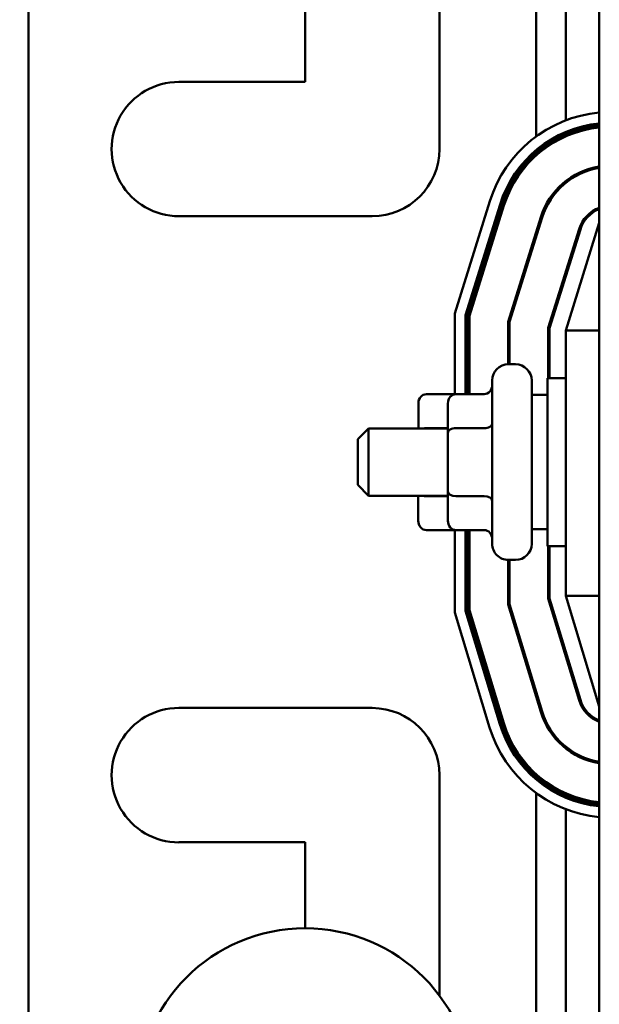
# Model space of a CAD drawing. Units: inches. Extents: x 2 to 86, y 1 to 67.
# Drawn here: x 8.1 to 9.5, y 41.3 to 43.7 of the extents above; entities that cross this region are included whole.
import ezdxf

# ---------------------------------------------------------------- set-up
doc = ezdxf.new("R2010")
doc.units = ezdxf.units.IN
doc.header["$LTSCALE"] = 4
doc.header["$MEASUREMENT"] = 0
doc.layers.add('Dimension (ANSI)', color=7, linetype='Continuous', lineweight=25)
doc.layers.add('Visible (ANSI)', color=7, linetype='Continuous', lineweight=50)
doc.styles.add('Note Text (ANSI)', font='tahoma.ttf')
doc.dimstyles.new('Default (ANSI)', dxfattribs={"dimscale": 4, "dimtxt": 0.12, "dimasz": 0.098425, "dimexe": 0.125, "dimexo": 0.0625, "dimgap": 0.031496, "dimtad": 0, "dimtih": 1, "dimtoh": 1, "dimrnd": 1e-08, "dimzin": 0, "dimdsep": 46, "dimtxsty": 'Note Text (ANSI)', "dimcen": 0.09, "dimdle": 0.393701, "dimclrd": 256, "dimclre": 256, "dimclrt": 256, "dimadec": 0, "dimazin": 1, "dimtfac": 1, "dimtofl": 0, "dimtmove": 0, "dimatfit": 3, "dimfxl": 1, "dimtolj": 1, "dimtzin": 4, "dimlwd": -1, "dimlwe": -1, "dimarcsym": 0})

# ---------------------------------------------------------------- blocks, each defined once
blk = doc.blocks.new('*D49')
at = {"layer": 'Defpoints', "color": 0, "transparency": 16777216}
for p in [(6.8119, 47.4531), (9.2804, 47.4531), (9.2797, 27.6198)]:
    blk.add_point(p, dxfattribs=at)
at = {"layer": 'Dimension (ANSI)', "transparency": 16777216}
for p, q in [((9.0304, 47.4531), (6.3119, 47.4531)), ((6.8119, 47.0594), (6.8119, 44.061)), ((6.8119, 28.0135), (6.8119, 43.309)), ((9.0297, 27.6198), (6.3119, 27.6198))]:
    blk.add_line(p, q, dxfattribs=at)
for points in [[(6.7463, 47.0594), (6.8775, 47.0594), (6.8119, 47.4531)], [(6.7463, 28.0135), (6.8775, 28.0135), (6.8119, 27.6198)]]:
    blk.add_solid(points, dxfattribs=at)
at = {"layer": 'Dimension (ANSI)', "transparency": 16777216, "insert": (6.026, 43.935), "char_height": 0.48, "attachment_point": 1, "style": 'Note Text (ANSI)'}
blk.add_mtext('\\A1;29.75', dxfattribs=at)

msp = doc.modelspace()

# ---------------------------------------------------------------- linework, layer by layer
at = {"layer": 'Visible (ANSI)'}
for p, q in [((9.4937, 45.6198), (9.4934, 39.6198)), ((9.3369, 43.4277), (9.3369, 44.2054)), ((9.4102, 43.4676), (9.4103, 44.1654)), ((8.0769, 44.0265), (8.0768, 41.2131)), ((9.0969, 43.9518), (9.0969, 43.3964)), ((8.7636, 43.5631), (8.7636, 43.7851)), ((8.4503, 43.5631), (8.7636, 43.5631)), ((9.4102, 43.4352), (9.4102, 43.4388)), ((9.4102, 43.4279), (9.4102, 43.4316)), ((9.3369, 43.3894), (9.3369, 43.3938)), ((9.3369, 43.3805), (9.3369, 43.385)), ((9.4102, 43.3126), (9.4102, 43.3168)), ((9.1349, 42.9885), (9.222, 43.2672)), ((9.2475, 43.2592), (9.1616, 42.9844)), ((9.1649, 42.9839), (9.2506, 43.2582)), ((9.2538, 43.2572), (9.1682, 42.9834)), ((9.1716, 42.9829), (9.257, 43.2562)), ((8.9302, 43.2298), (8.4502, 43.2298)), ((9.3486, 43.2276), (9.2676, 42.9682)), ((9.2709, 42.9677), (9.3518, 43.2266)), ((9.3369, 43.1789), (9.3369, 43.1901)), ((9.4434, 43.198), (9.3669, 42.953)), ((9.3702, 42.9525), (9.4466, 43.197)), ((9.4936, 43.2131), (9.4102, 42.9464)), ((9.4102, 43.0805), (9.4102, 43.0917)), ((9.1349, 42.7881), (9.1349, 42.9885)), ((9.1616, 42.9844), (9.1616, 42.7884)), ((9.1649, 42.7884), (9.1649, 42.9839)), ((9.1682, 42.9834), (9.1682, 42.7884)), ((9.1716, 42.7884), (9.1716, 42.9829)), ((9.2676, 42.9682), (9.2676, 42.8624)), ((9.2709, 42.8624), (9.2709, 42.9677)), ((9.3669, 42.953), (9.3669, 42.8281)), ((9.3702, 42.8281), (9.3702, 42.9525)), ((9.4102, 42.9464), (9.4102, 42.2877)), ((9.4936, 42.9464), (9.4102, 42.9464)), ((9.2859, 42.8624), (9.2679, 42.8624)), ((9.2279, 42.4171), (9.2279, 42.8224)), ((9.3259, 42.8224), (9.3259, 42.4171)), ((9.3652, 42.4114), (9.3652, 42.8281)), ((9.4102, 42.8281), (9.3652, 42.8281)), ((9.0646, 42.7884), (9.1346, 42.7884)), ((9.1379, 42.7884), (9.2079, 42.7884)), ((9.3259, 42.7864), (9.3652, 42.7864)), ((9.0446, 42.7653), (9.0446, 42.7031)), ((9.1179, 42.7653), (9.1179, 42.6924)), ((8.8946, 42.6765), (8.9212, 42.7031)), ((8.9212, 42.7031), (8.9212, 42.5365)), ((9.1179, 42.7031), (8.9212, 42.7031)), ((9.0646, 42.7039), (9.1179, 42.7039)), ((9.1379, 42.7039), (9.2079, 42.7039)), ((8.8945, 42.5631), (8.8946, 42.6765)), ((9.1179, 42.6924), (9.1179, 42.5469)), ((8.8945, 42.5631), (8.9212, 42.5365)), ((9.1179, 42.5364), (8.9212, 42.5365)), ((9.0445, 42.5364), (9.0445, 42.4743)), ((9.0645, 42.5354), (9.1179, 42.5354)), ((9.1179, 42.5469), (9.1179, 42.4743)), ((9.1379, 42.5354), (9.2079, 42.5354)), ((9.0645, 42.4512), (9.1345, 42.4512)), ((9.1349, 42.2469), (9.1349, 42.4515)), ((9.1379, 42.4512), (9.2079, 42.4512)), ((9.1615, 42.4512), (9.1615, 42.2508)), ((9.1649, 42.2513), (9.1649, 42.4512)), ((9.1682, 42.4512), (9.1682, 42.2518)), ((9.1715, 42.2523), (9.1715, 42.4512)), ((9.3259, 42.4531), (9.3652, 42.4531)), ((9.4102, 42.4114), (9.3652, 42.4114)), ((9.3669, 42.4114), (9.3669, 42.2813)), ((9.3702, 42.2818), (9.3702, 42.4114)), ((9.2675, 42.3771), (9.2675, 42.2666)), ((9.2859, 42.3771), (9.2679, 42.3771)), ((9.2709, 42.267), (9.2709, 42.3771)), ((9.4102, 42.2877), (9.4935, 42.0131)), ((9.4935, 42.2877), (9.4102, 42.2877)), ((9.2675, 42.2666), (9.3484, 42.0001)), ((9.3516, 42.001), (9.2709, 42.267)), ((9.3669, 42.2813), (9.4434, 42.0289)), ((9.4466, 42.0299), (9.3702, 42.2818)), ((9.2214, 41.9615), (9.1349, 42.2469)), ((9.1615, 42.2508), (9.247, 41.9693)), ((9.2502, 41.9703), (9.1649, 42.2513)), ((9.1682, 42.2518), (9.2533, 41.9712)), ((9.2565, 41.9722), (9.1715, 42.2523)), ((9.4102, 42.1385), (9.4102, 42.15)), ((9.3369, 42.0381), (9.3369, 42.0495)), ((8.4502, 42.0098), (8.9302, 42.0098)), ((9.4102, 41.9096), (9.4102, 41.9138)), ((9.3369, 41.8414), (9.3369, 41.8459)), ((9.0969, 41.8431), (9.0968, 41.2964)), ((9.3369, 41.8326), (9.3369, 41.837)), ((9.3368, 41.0344), (9.3369, 41.7987)), ((9.4102, 41.7947), (9.4102, 41.7984)), ((9.4102, 41.7875), (9.4102, 41.7911)), ((9.4102, 41.0743), (9.4102, 41.7587)), ((8.7635, 41.6765), (8.4502, 41.6765)), ((8.7635, 41.4631), (8.7635, 41.6765))]:
    msp.add_line(p, q, dxfattribs=at)
msp.add_circle((8.7635, 41.0465), 0.4167, dxfattribs=at)
for centre, radius, start, end in [((8.4502, 43.3965), 0.1667, 89.9979, 269.9979), ((9.523, 43.1731), 0.3153, 95.3491, 162.6439), ((9.523, 43.1731), 0.2887, 95.845, 162.6439), ((9.523, 43.1731), 0.2853, 95.9136, 162.6439), ((9.523, 43.1731), 0.282, 95.9838, 162.6439), ((9.523, 43.1731), 0.2787, 96.0556, 162.6439), ((8.9302, 43.3965), 0.1667, 269.9979, 359.9979), ((9.523, 43.1731), 0.1827, 99.2624, 162.6439), ((9.523, 43.1731), 0.1793, 99.4361, 162.6439), ((9.523, 43.1731), 0.0833, 110.6622, 162.6439), ((9.523, 43.1731), 0.08, 111.5653, 162.6439), ((9.1946, 42.8224), 0.04, 137.8715, 145.5864), ((9.1946, 42.8224), 0.04, 125.0976, 131.1708), ((9.2679, 42.8224), 0.04, 89.9979, 179.9979), ((9.2859, 42.8224), 0.04, 359.9979, 89.9979), ((9.2679, 42.4171), 0.04, 179.9979, 269.9979), ((9.2859, 42.4171), 0.04, 269.9979, 359.9979), ((9.1945, 42.4171), 0.04, 214.4095, 222.1244), ((9.1945, 42.4171), 0.04, 228.8251, 234.8983), ((9.5232, 42.0531), 0.0833, 196.8785, 249.1459), ((9.5232, 42.0531), 0.08, 196.8785, 248.2337), ((8.4502, 41.8431), 0.1667, 89.9979, 269.9979), ((8.9302, 41.8431), 0.1667, 359.9979, 89.9979), ((9.5232, 42.0531), 0.1827, 196.8785, 260.6524), ((9.5232, 42.0531), 0.1793, 196.8785, 260.4771), ((9.5232, 42.0531), 0.2887, 196.8785, 264.0999), ((9.5232, 42.0531), 0.2853, 196.8785, 264.0307), ((9.5232, 42.0531), 0.282, 196.8785, 263.9599), ((9.5232, 42.0531), 0.2787, 196.8785, 263.8874), ((9.5232, 42.0531), 0.3153, 196.8785, 264.6002)]:
    msp.add_arc(centre, radius, start, end, dxfattribs=at)
for centre, major_axis, ratio, start_param, end_param in [((9.2079, 42.8115), (0, 0.0231), 0.866026, 3.141593, 4.712389), ((9.0646, 42.7653), (0, -0.0231), 0.866026, 3.141593, 4.712389), ((9.1379, 42.7653), (0, -0.0231), 0.866026, 3.141593, 4.712389), ((9.1346, 42.8115), (0, 0.0231), 0.866026, 3.141593, 3.15826), ((9.0646, 42.6924), (0.02, 0), 0.576479, 1.570796, 1.953156), ((9.1379, 42.6924), (0.02, 0), 0.576479, 1.570796, 3.141593), ((9.2079, 42.7155), (-0.02, 0), 0.576479, 1.570796, 3.141593), ((9.0645, 42.5469), (0.02, 0), 0.578221, 4.275348, 4.712389), ((9.1379, 42.5469), (0.02, 0), 0.578221, 3.141593, 4.712389), ((9.2079, 42.5238), (-0.02, 0), 0.578221, 3.141593, 4.712389), ((9.0645, 42.4743), (0, 0.0231), 0.866026, 1.570796, 3.141593), ((9.1379, 42.4743), (0, 0.0231), 0.866026, 1.570796, 3.141593), ((9.1345, 42.4281), (0, 0.0231), 0.866026, 6.266518, 6.283185), ((9.2079, 42.4281), (0, 0.0231), 0.866026, 4.712389, 6.283185)]:
    msp.add_ellipse(centre, major_axis=major_axis, ratio=ratio, start_param=start_param, end_param=end_param, dxfattribs=at)

# ---------------------------------------------------------------- dimensions: what is measured, and where the dimension line sits
at = {"layer": 'Dimension (ANSI)'}
dim = msp.add_linear_dim(base=(6.8119, 47.4531), p1=(9.2797, 27.6198), p2=(9.2804, 47.4531), angle=90, dimstyle='Default (ANSI)', override={"dimgap": 0.031496, "dimdec": 2, "dimlfac": 1.5, "dimtol": 0, "dimlim": 0, "dimtp": 0, "dimtm": 0, "dimtdec": 2, "dimatfit": 1}, dxfattribs=at)
dim.commit()
dim.dimension.update_dxf_attribs({"geometry": '*D49', "text_midpoint": (6.8119, 43.685), "dimtype": 160})

doc.saveas('drawing.dxf')
